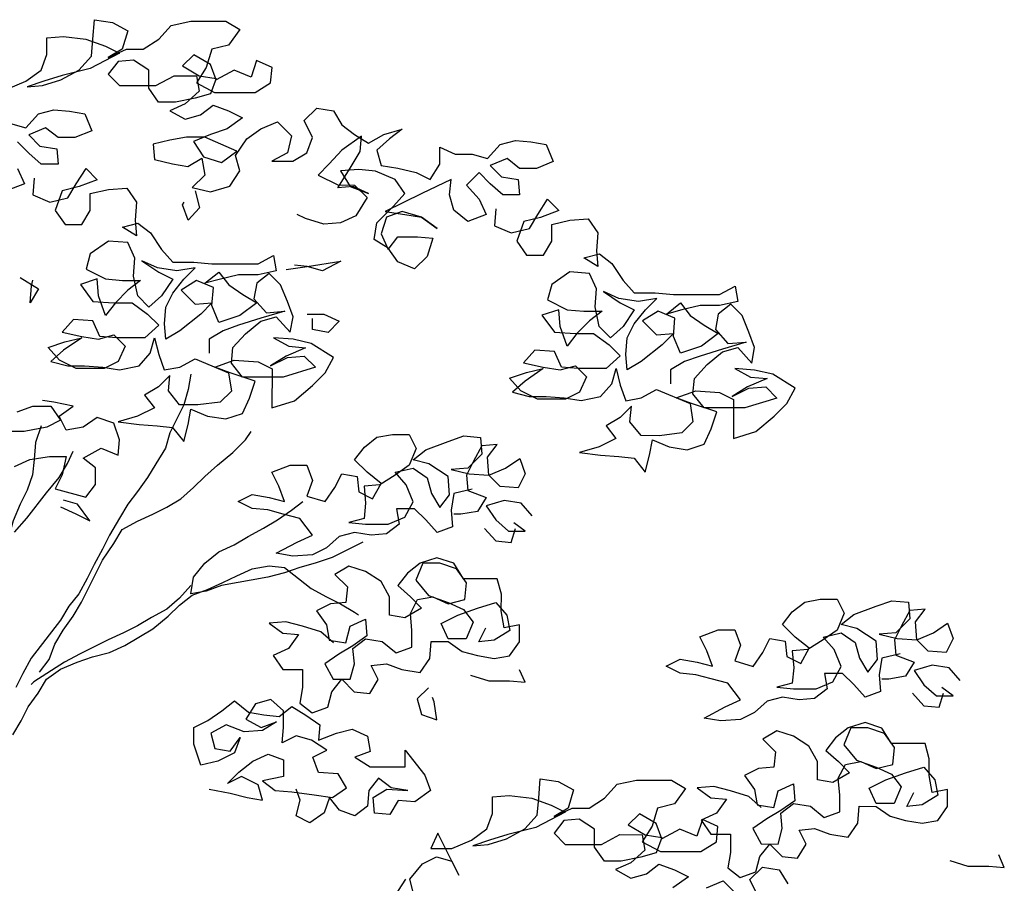
# Model space of a CAD drawing. Units: inches. Extents: x 1164 to 2132, y -2246 to -100.
# Drawn here: x 2059 to 2062, y -2156 to -2154 of the extents above; entities that cross this region are included whole.
import ezdxf

# ---------------------------------------------------------------- set-up
doc = ezdxf.new("R2010")
doc.units = ezdxf.units.IN
doc.header["$MEASUREMENT"] = 0
doc.layers.add('_SOMBRA', color=252, linetype='Continuous')

msp = doc.modelspace()

# ---------------------------------------------------------------- linework, layer by layer
at = {"layer": '_SOMBRA'}
for points in [[(2059.1989, -2154.446), (2059.2451, -2154.4262), (2059.2815, -2154.3999), (2059.2947, -2154.3636), (2059.2947, -2154.324), (2059.3343, -2154.3207), (2059.3871, -2154.3274), (2059.4333, -2154.3439), (2059.4663, -2154.3604), (2059.397, -2154.3967), (2059.3309, -2154.4131), (2059.288, -2154.4263), (2059.2484, -2154.4394), (2059.2847, -2154.4362), (2059.3276, -2154.423), (2059.3706, -2154.4), (2059.4003, -2154.367), (2059.4036, -2154.3274), (2059.407, -2154.2812), (2059.4499, -2154.2878), (2059.4862, -2154.3076), (2059.4729, -2154.3505), (2059.4399, -2154.3703), (2059.4828, -2154.3505), (2059.5224, -2154.3506), (2059.5587, -2154.3275), (2059.5885, -2154.2945), (2059.6347, -2154.2847), (2059.7172, -2154.2848), (2059.7502, -2154.3046), (2059.7237, -2154.3409), (2059.6841, -2154.3507), (2059.6709, -2154.3936), (2059.6478, -2154.4299), (2059.6906, -2154.453), (2059.7864, -2154.4531), (2059.8227, -2154.4301), (2059.826, -2154.3938), (2059.7897, -2154.3772), (2059.7765, -2154.4168), (2059.7369, -2154.4003), (2059.694, -2154.4233), (2059.6808, -2154.387), (2059.6412, -2154.3639), (2059.6148, -2154.3903), (2059.6544, -2154.4134), (2059.694, -2154.42), (2059.6807, -2154.4563), (2059.6444, -2154.4662), (2059.5982, -2154.4761), (2059.5586, -2154.476), (2059.5355, -2154.443), (2059.5356, -2154.4001), (2059.4993, -2154.377), (2059.463, -2154.3802), (2059.4399, -2154.4099), (2059.4662, -2154.4363), (2059.552, -2154.4364), (2059.595, -2154.4134), (2059.6478, -2154.4134), (2059.6543, -2154.4497), (2059.6213, -2154.4794), (2059.585, -2154.4959), (2059.6213, -2154.5157), (2059.6576, -2154.5058), (2059.6873, -2154.4827), (2059.7236, -2154.496), (2059.7566, -2154.5125), (2059.7203, -2154.5389), (2059.6807, -2154.552), (2059.641, -2154.5685), (2059.6641, -2154.6048), (2059.707, -2154.6181), (2059.7433, -2154.5917), (2059.6674, -2154.5586), (2059.6245, -2154.5586), (2059.5849, -2154.5652), (2059.5453, -2154.575), (2059.5486, -2154.6113), (2059.5915, -2154.6213), (2059.6278, -2154.6279), (2059.6608, -2154.6081), (2059.6674, -2154.6477), (2059.6376, -2154.6774), (2059.6805, -2154.6874), (2059.7267, -2154.6742), (2059.7499, -2154.6379), (2059.74, -2154.6016), (2059.7665, -2154.562), (2059.7995, -2154.539), (2059.8391, -2154.5225), (2059.8721, -2154.5555), (2059.8621, -2154.5951), (2059.8258, -2154.6149), (2059.8753, -2154.6149), (2059.9083, -2154.5952), (2059.9216, -2154.5589), (2059.9018, -2154.5192), (2059.9315, -2154.4896), (2059.9711, -2154.4962), (2059.9909, -2154.5292), (2060.0206, -2154.5524), (2060.0536, -2154.5722), (2060.0899, -2154.5524), (2060.1328, -2154.5393), (2060.1031, -2154.5623), (2060.0734, -2154.5887), (2060.0832, -2154.625), (2060.1228, -2154.6317), (2060.1657, -2154.6416), (2060.1987, -2154.6581), (2060.2218, -2154.6218), (2060.2219, -2154.5822), (2060.2582, -2154.5988), (2060.2978, -2154.5988), (2060.3341, -2154.6088), (2060.3638, -2154.5758), (2060.4001, -2154.5659), (2060.4364, -2154.5692), (2060.4727, -2154.5759), (2060.4892, -2154.6155), (2060.4495, -2154.632), (2060.4099, -2154.6319), (2060.3803, -2154.6088), (2060.3406, -2154.6253), (2060.367, -2154.6517), (2060.4066, -2154.6583), (2060.4099, -2154.6946), (2060.3703, -2154.6946), (2060.3406, -2154.6682), (2060.3142, -2154.6417), (2060.2845, -2154.6714), (2060.3142, -2154.7044), (2060.3306, -2154.7408), (2060.2877, -2154.7572), (2060.2547, -2154.7308), (2060.2449, -2154.6945), (2060.2482, -2154.6582), (2060.1789, -2154.6911), (2060.093, -2154.7339), (2060.1392, -2154.7406), (2060.1788, -2154.7472), (2060.2151, -2154.7737), (2060.1788, -2154.7472), (2060.1326, -2154.734), (2060.0963, -2154.7471), (2060.0831, -2154.7867), (2060.0995, -2154.8231), (2060.1227, -2154.7934), (2060.1689, -2154.7934), (2060.2052, -2154.7967), (2060.1919, -2154.8396), (2060.1622, -2154.8693), (2060.1226, -2154.8528), (2060.0995, -2154.8198), (2060.0666, -2154.7999), (2060.0732, -2154.7603), (2060.1128, -2154.7208), (2060.1393, -2154.6911), (2060.1162, -2154.6581), (2060.07, -2154.6382), (2060.0304, -2154.6349), (2059.9875, -2154.6381), (2060.0106, -2154.6745), (2060.0535, -2154.691), (2060.0172, -2154.6745), (2059.9809, -2154.6777), (2060.0106, -2154.6316), (2060.0337, -2154.592), (2060.0371, -2154.5557), (2059.9908, -2154.5886), (2059.9611, -2154.6216), (2059.9347, -2154.648), (2059.9809, -2154.6711), (2060.0205, -2154.6712), (2060.0501, -2154.7009), (2060.0237, -2154.7438), (2059.9874, -2154.7602), (2059.9478, -2154.7635), (2059.9049, -2154.7503), (2059.8851, -2154.7404)], [(2059.2094, -2154.5264), (2059.2457, -2154.5363), (2059.2754, -2154.5033), (2059.3117, -2154.4935), (2059.348, -2154.4968), (2059.3843, -2154.5034), (2059.4008, -2154.543), (2059.3612, -2154.5595), (2059.3216, -2154.5595), (2059.2919, -2154.5363), (2059.2523, -2154.5528), (2059.2786, -2154.5792), (2059.3182, -2154.5859), (2059.3215, -2154.6222), (2059.2819, -2154.6221), (2059.2522, -2154.5957), (2059.2258, -2154.5693)], [(2059.2258, -2154.632), (2059.2423, -2154.6683), (2059.1993, -2154.6848)], [(2059.2654, -2154.6551), (2059.262, -2154.6947), (2059.3016, -2154.7113), (2059.3445, -2154.7014), (2059.3644, -2154.6684), (2059.3875, -2154.6321), (2059.4139, -2154.6586), (2059.371, -2154.675), (2059.3313, -2154.6849), (2059.3148, -2154.7311), (2059.3379, -2154.7641), (2059.3775, -2154.7641), (2059.3973, -2154.7312), (2059.3973, -2154.6916), (2059.4403, -2154.6817), (2059.4832, -2154.6784), (2059.5062, -2154.7115), (2059.5029, -2154.7544), (2059.5062, -2154.7907), (2059.4732, -2154.7708), (2059.5095, -2154.761), (2059.5392, -2154.7841), (2059.5655, -2154.8237), (2059.5919, -2154.8534), (2059.6414, -2154.8535), (2059.6843, -2154.8568), (2059.7932, -2154.8569), (2059.8295, -2154.8372), (2059.8361, -2154.8735), (2059.7932, -2154.8833), (2059.747, -2154.8833), (2059.7041, -2154.8932), (2059.6678, -2154.903), (2059.7008, -2154.8766), (2059.7239, -2154.9064), (2059.7569, -2154.9295), (2059.7898, -2154.9493), (2059.7502, -2154.979), (2059.7007, -2154.9955), (2059.6842, -2154.9558), (2059.6876, -2154.9129), (2059.648, -2154.8964), (2059.6117, -2154.9195), (2059.6446, -2154.9525), (2059.6842, -2154.9492), (2059.6578, -2154.9756), (2059.6083, -2155.0152), (2059.5752, -2155.0349), (2059.572, -2154.9986), (2059.5753, -2154.959), (2059.5918, -2154.9261), (2059.6183, -2154.8931), (2059.6447, -2154.8667), (2059.6018, -2154.8733), (2059.5556, -2154.8666), (2059.5193, -2154.8501), (2059.5589, -2154.8765), (2059.5919, -2154.8931), (2059.5654, -2154.9326), (2059.5357, -2154.959), (2059.5093, -2154.9326), (2059.4995, -2154.8864), (2059.5028, -2154.8435), (2059.4863, -2154.8071), (2059.4401, -2154.8038), (2059.3972, -2154.8335), (2059.3873, -2154.8698), (2059.4335, -2154.8929), (2059.4731, -2154.8962), (2059.516, -2154.8963), (2059.4862, -2154.9194), (2059.4565, -2154.949), (2059.4334, -2154.9787), (2059.4169, -2154.9325), (2059.4137, -2154.8929), (2059.374, -2154.9061), (2059.4037, -2154.9457), (2059.4532, -2154.949), (2059.4961, -2154.9491), (2059.5324, -2154.9755), (2059.5588, -2155.0019), (2059.5257, -2155.0316), (2059.4597, -2155.0315), (2059.4201, -2155.0282), (2059.4037, -2154.9919), (2059.3575, -2154.9885), (2059.331, -2155.0182), (2059.3772, -2155.0282), (2059.4168, -2155.0348), (2059.4531, -2155.0249), (2059.4795, -2155.0514), (2059.463, -2155.0876), (2059.43, -2155.1041), (2059.364, -2155.1041), (2059.3244, -2155.0842), (2059.298, -2155.0545), (2059.3376, -2155.0413), (2059.3772, -2155.0315), (2059.3343, -2155.0611), (2059.3046, -2155.0875), (2059.3442, -2155.0974), (2059.3838, -2155.0975), (2059.4267, -2155.1008), (2059.4663, -2155.1075), (2059.5125, -2155.0976), (2059.5389, -2155.0679), (2059.5488, -2155.0316), (2059.5587, -2155.0712), (2059.5719, -2155.1076), (2059.6082, -2155.101), (2059.6445, -2155.0812), (2059.7237, -2155.1143), (2059.7302, -2155.1572), (2059.7038, -2155.1836), (2059.651, -2155.1901), (2059.6081, -2155.1901), (2059.5817, -2155.1571), (2059.5851, -2155.1208), (2059.5586, -2155.1471), (2059.5256, -2155.1669), (2059.5487, -2155.1966), (2059.5091, -2155.2164), (2059.4629, -2155.2296), (2059.5124, -2155.2362), (2059.5553, -2155.2395), (2059.5916, -2155.2429), (2059.6179, -2155.2759), (2059.6279, -2155.2363), (2059.6345, -2155.2), (2059.6741, -2155.2166), (2059.717, -2155.2232), (2059.7566, -2155.21), (2059.7731, -2155.1737), (2059.7864, -2155.1342), (2059.727, -2155.1143), (2059.6907, -2155.1011), (2059.7369, -2155.0846), (2059.793, -2155.088), (2059.826, -2155.1045), (2059.8259, -2155.1969), (2059.8787, -2155.1804), (2059.9217, -2155.1442), (2059.9514, -2155.1145), (2059.9712, -2155.0782), (2059.9185, -2155.0452), (2059.8756, -2155.0352), (2059.8294, -2155.0319), (2059.8657, -2155.0517), (2059.9053, -2155.0551), (2059.859, -2155.0748), (2059.8227, -2155.0979), (2059.8623, -2155.0781), (2059.9019, -2155.0749), (2059.9283, -2155.1013), (2059.8524, -2155.1243), (2059.7567, -2155.1242), (2059.7303, -2155.0912), (2059.7336, -2155.0549), (2059.7634, -2155.0219), (2059.7997, -2154.9922), (2059.836, -2154.9824), (2059.869, -2155.0187), (2059.8756, -2154.9824), (2059.8625, -2154.9461), (2059.846, -2154.9065), (2059.8196, -2154.8801), (2059.7899, -2154.9031), (2059.7833, -2154.9394), (2059.8129, -2154.9725), (2059.8558, -2154.9692), (2059.7997, -2154.9856), (2059.7469, -2155.0021), (2059.7106, -2155.0153), (2059.6776, -2155.035), (2059.6775, -2155.068)], [(2059.6449, -2154.6852), (2059.6547, -2154.7248), (2059.6283, -2154.7545), (2059.6151, -2154.7182), (2059.6184, -2154.7116)], [(2060.3538, -2154.7276), (2060.3504, -2154.7672), (2060.39, -2154.7837), (2060.4329, -2154.7739), (2060.4527, -2154.7409), (2060.4759, -2154.7046), (2060.5023, -2154.731), (2060.4593, -2154.7475), (2060.4197, -2154.7573), (2060.4032, -2154.8035), (2060.4263, -2154.8366), (2060.4659, -2154.8366), (2060.4857, -2154.8036), (2060.4857, -2154.764), (2060.5286, -2154.7541), (2060.5715, -2154.7509), (2060.5946, -2154.7839), (2060.5913, -2154.8268), (2060.5945, -2154.8631), (2060.5616, -2154.8433), (2060.5979, -2154.8334), (2060.6276, -2154.8565), (2060.6539, -2154.8962), (2060.6803, -2154.9259), (2060.7298, -2154.9259), (2060.7727, -2154.9293), (2060.8816, -2154.9294), (2060.9179, -2154.9096), (2060.9245, -2154.9459), (2060.8816, -2154.9558), (2060.8354, -2154.9557), (2060.7925, -2154.9656), (2060.7562, -2154.9755), (2060.7892, -2154.9491), (2060.8123, -2154.9788), (2060.8452, -2155.002), (2060.8782, -2155.0218), (2060.8386, -2155.0515), (2060.7891, -2155.0679), (2060.7726, -2155.0283), (2060.776, -2154.9854), (2060.7364, -2154.9689), (2060.7, -2154.9919), (2060.733, -2155.025), (2060.7726, -2155.0217), (2060.7462, -2155.0481), (2060.6967, -2155.0876), (2060.6636, -2155.1074), (2060.6604, -2155.0711), (2060.6637, -2155.0315), (2060.6802, -2154.9985), (2060.7067, -2154.9655), (2060.7331, -2154.9391), (2060.6902, -2154.9457), (2060.644, -2154.9391), (2060.6077, -2154.9225), (2060.6473, -2154.949), (2060.6803, -2154.9655), (2060.6538, -2155.0051), (2060.6241, -2155.0315), (2060.5977, -2155.005), (2060.5879, -2154.9588), (2060.5912, -2154.9159), (2060.5747, -2154.8796), (2060.5285, -2154.8763), (2060.4856, -2154.9059), (2060.4757, -2154.9422), (2060.5218, -2154.9654), (2060.5614, -2154.9687), (2060.6044, -2154.9687), (2060.5746, -2154.9918), (2060.5449, -2155.0215), (2060.5218, -2155.0512), (2060.5053, -2155.0049), (2060.502, -2154.9653), (2060.4624, -2154.9785), (2060.4921, -2155.0181), (2060.5416, -2155.0215), (2060.5845, -2155.0215), (2060.6208, -2155.048), (2060.6472, -2155.0744), (2060.6141, -2155.1041), (2060.5481, -2155.104), (2060.5085, -2155.1007), (2060.4921, -2155.0643), (2060.4459, -2155.061), (2060.4194, -2155.0907), (2060.4656, -2155.1006), (2060.5052, -2155.1073), (2060.5415, -2155.0974), (2060.5679, -2155.1238), (2060.5514, -2155.1601), (2060.5184, -2155.1766), (2060.4523, -2155.1765), (2060.4128, -2155.1567), (2060.3864, -2155.1269), (2060.426, -2155.1138), (2060.4656, -2155.1039), (2060.4227, -2155.1336), (2060.393, -2155.16), (2060.4326, -2155.1699), (2060.4722, -2155.1699), (2060.5151, -2155.1733), (2060.5547, -2155.1799), (2060.6009, -2155.17), (2060.6273, -2155.1404), (2060.6372, -2155.1041), (2060.6471, -2155.1437), (2060.6603, -2155.18), (2060.6966, -2155.1734), (2060.7329, -2155.1537), (2060.8121, -2155.1867), (2060.8186, -2155.2296), (2060.7922, -2155.256), (2060.7394, -2155.2626), (2060.6965, -2155.2625), (2060.6701, -2155.2295), (2060.6735, -2155.1932), (2060.647, -2155.2196), (2060.614, -2155.2394), (2060.6371, -2155.2691), (2060.5975, -2155.2889), (2060.5512, -2155.302), (2060.6007, -2155.3087), (2060.6436, -2155.312), (2060.6799, -2155.3153), (2060.7063, -2155.3484), (2060.7163, -2155.3088), (2060.7229, -2155.2725), (2060.7625, -2155.289), (2060.8054, -2155.2956), (2060.845, -2155.2825), (2060.8615, -2155.2462), (2060.8748, -2155.2066), (2060.8154, -2155.1867), (2060.7791, -2155.1735), (2060.8253, -2155.157), (2060.8814, -2155.1604), (2060.9144, -2155.1769), (2060.9143, -2155.2693), (2060.9671, -2155.2529), (2061.0101, -2155.2166), (2061.0398, -2155.1869), (2061.0596, -2155.1507), (2061.0069, -2155.1176), (2060.964, -2155.1077), (2060.9178, -2155.1043), (2060.954, -2155.1242), (2060.9936, -2155.1275), (2060.9474, -2155.1473), (2060.9111, -2155.1703), (2060.9507, -2155.1506), (2060.9903, -2155.1473), (2061.0167, -2155.1737), (2060.9408, -2155.1968), (2060.8451, -2155.1967), (2060.8187, -2155.1636), (2060.822, -2155.1273), (2060.8518, -2155.0944), (2060.8881, -2155.0647), (2060.9244, -2155.0548), (2060.9574, -2155.0912), (2060.964, -2155.0549), (2060.9508, -2155.0186), (2060.9344, -2154.9789), (2060.908, -2154.9525), (2060.8783, -2154.9756), (2060.8716, -2155.0119), (2060.9013, -2155.0449), (2060.9442, -2155.0416), (2060.8881, -2155.0581), (2060.8353, -2155.0746), (2060.799, -2155.0877), (2060.7659, -2155.1075), (2060.7659, -2155.1405)], [(2059.8592, -2154.8702), (2059.9087, -2154.8636), (2059.988, -2154.8505), (2059.945, -2154.8736), (2059.9087, -2154.8636), (2059.879, -2154.8603)], [(2059.2321, -2154.8894), (2059.275, -2154.9159), (2059.2552, -2154.9488), (2059.2585, -2154.9092), (2059.2618, -2154.896)], [(2059.9086, -2154.9758), (2059.9482, -2154.9759), (2059.9845, -2154.9924), (2059.9581, -2155.0188), (2059.9218, -2155.0122), (2059.9218, -2154.9858)], [(2059.6346, -2155.1175), (2059.6279, -2155.1538), (2059.618, -2155.1901), (2059.5849, -2155.2561), (2059.575, -2155.2924), (2059.5519, -2155.3287), (2059.532, -2155.3616), (2059.5089, -2155.3946), (2059.4858, -2155.4243), (2059.4659, -2155.4573), (2059.4428, -2155.4969), (2059.4263, -2155.5299), (2059.4064, -2155.5661), (2059.3899, -2155.5991), (2059.3701, -2155.6354), (2059.3469, -2155.6651), (2059.3271, -2155.6981), (2059.2577, -2155.7871), (2059.2379, -2155.8234), (2059.2214, -2155.8564)], [(2059.2185, -2155.3349), (2059.2549, -2155.3185), (2059.3011, -2155.3119), (2059.3407, -2155.312), (2059.3307, -2155.3549), (2059.3142, -2155.3878), (2059.3868, -2155.4077), (2059.4099, -2155.378), (2059.41, -2155.3384), (2059.3803, -2155.3153), (2059.4232, -2155.2922), (2059.4628, -2155.3088), (2059.4661, -2155.2725), (2059.453, -2155.2329), (2059.4134, -2155.2196), (2059.3803, -2155.2427), (2059.3407, -2155.2493), (2059.3243, -2155.2162), (2059.3573, -2155.1932), (2059.3111, -2155.1832), (2059.2847, -2155.1799)], [(2059.2253, -2155.2062), (2059.2616, -2155.1931), (2059.3045, -2155.1931), (2059.3275, -2155.2261), (2059.2945, -2155.2426), (2059.2417, -2155.2525), (2059.2021, -2155.2524)], [(2059.2813, -2155.2393), (2059.2681, -2155.2789), (2059.2648, -2155.3185), (2059.2614, -2155.3548), (2059.2482, -2155.3911), (2059.2317, -2155.4241), (2059.2151, -2155.4637), (2059.1953, -2155.5362), (2059.1886, -2155.5725), (2059.182, -2155.6121), (2059.172, -2155.6517), (2059.1588, -2155.6946), (2059.1555, -2155.7111)], [(2059.2775, -2155.8201), (2059.3006, -2155.7905), (2059.3139, -2155.7542), (2059.3337, -2155.7212), (2059.3568, -2155.6882), (2059.3767, -2155.6552), (2059.4263, -2155.5563), (2059.4527, -2155.5167), (2059.4725, -2155.4837), (2059.5088, -2155.4639), (2059.5452, -2155.4475), (2059.5782, -2155.431), (2059.6112, -2155.4112), (2059.6409, -2155.3848), (2059.6674, -2155.3585), (2059.6971, -2155.3321), (2059.7334, -2155.3024), (2059.7631, -2155.2727), (2059.7764, -2155.253)], [(2060.2977, -2155.3887), (2060.2548, -2155.3986), (2060.2481, -2155.4382), (2060.2514, -2155.4778), (2060.2151, -2155.491), (2060.1887, -2155.4612), (2060.1623, -2155.4348), (2060.1194, -2155.4348), (2060.126, -2155.4711), (2060.0963, -2155.4942), (2060.06, -2155.4974), (2060.0204, -2155.4908), (2059.9841, -2155.5007), (2059.9543, -2155.527), (2059.9213, -2155.5435), (2059.8751, -2155.5468), (2059.8355, -2155.5401), (2059.885, -2155.5138), (2059.9214, -2155.4973), (2059.8917, -2155.4577), (2059.8521, -2155.4477), (2059.8158, -2155.4378), (2059.7795, -2155.4345), (2059.7465, -2155.4179), (2059.7795, -2155.4015), (2059.8191, -2155.4081), (2059.8554, -2155.418), (2059.8423, -2155.3817), (2059.8258, -2155.3487), (2059.8687, -2155.3322), (2059.9083, -2155.3323), (2059.9215, -2155.3686), (2059.9082, -2155.4049), (2059.9511, -2155.4181), (2059.9743, -2155.3851), (2059.9908, -2155.3522), (2060.0271, -2155.3588), (2060.0304, -2155.3951), (2060.0633, -2155.4116), (2060.0832, -2155.3753), (2060.0502, -2155.3489), (2060.0205, -2155.3192), (2060.0437, -2155.2895), (2060.0734, -2155.2664), (2060.1097, -2155.2599), (2060.1493, -2155.2599), (2060.1658, -2155.2929), (2060.1492, -2155.3325), (2060.1162, -2155.3556), (2060.0799, -2155.3786), (2060.0436, -2155.3819), (2060.0468, -2155.4215), (2060.0435, -2155.4578), (2060.0072, -2155.4677), (2060.0468, -2155.471), (2060.0996, -2155.4711), (2060.1392, -2155.4546), (2060.159, -2155.4183), (2060.1426, -2155.3787), (2060.1162, -2155.349), (2060.1591, -2155.3391), (2060.1921, -2155.3622), (2060.202, -2155.3986), (2060.2217, -2155.4316), (2060.2449, -2155.4019), (2060.2416, -2155.359), (2060.1954, -2155.3292), (2060.1591, -2155.3193), (2060.1889, -2155.2962), (2060.2417, -2155.2765), (2060.278, -2155.2633), (2060.3176, -2155.2666), (2060.3209, -2155.3063), (2060.2878, -2155.3392), (2060.2482, -2155.3425), (2060.2911, -2155.3524), (2060.3373, -2155.3558), (2060.3769, -2155.3393), (2060.41, -2155.3162), (2060.4231, -2155.3526), (2060.4066, -2155.3855), (2060.3637, -2155.3822), (2060.3373, -2155.3558), (2060.3341, -2155.3129), (2060.3572, -2155.2832), (2060.3209, -2155.2865), (2060.301, -2155.3227), (2060.2845, -2155.3557), (2060.2878, -2155.392), (2060.3307, -2155.4086), (2060.3108, -2155.4416), (2060.2712, -2155.4481), (2060.2547, -2155.4481)], [(2059.2184, -2155.4901), (2059.2481, -2155.4571), (2059.2944, -2155.3977), (2059.3241, -2155.3614), (2059.344, -2155.3285), (2059.3572, -2155.2988)], [(2059.3274, -2155.4308), (2059.3636, -2155.4473), (2059.3966, -2155.4638), (2059.367, -2155.4242), (2059.334, -2155.4143)], [(2060.0401, -2155.5139), (2059.9675, -2155.5502), (2059.9279, -2155.5633), (2059.8916, -2155.5732), (2059.8553, -2155.5864), (2059.8157, -2155.5962), (2059.7067, -2155.6159), (2059.6704, -2155.6291), (2059.6341, -2155.6357), (2059.6407, -2155.5961), (2059.6672, -2155.5631), (2059.7002, -2155.5367), (2059.7365, -2155.5202), (2059.7695, -2155.5005), (2059.8059, -2155.4807), (2059.8389, -2155.4609), (2059.8719, -2155.4379), (2059.8983, -2155.4181)], [(2060.4395, -2155.4516), (2060.4132, -2155.4218), (2060.3736, -2155.4152), (2060.3307, -2155.4284), (2060.3537, -2155.4614), (2060.3834, -2155.4878), (2060.423, -2155.4879), (2060.3966, -2155.468)], [(2060.3273, -2155.4812), (2060.3537, -2155.5109), (2060.39, -2155.5142), (2060.3999, -2155.4812)], [(2059.9706, -2155.7515), (2059.9409, -2155.725), (2059.8981, -2155.7118), (2059.8585, -2155.7019), (2059.8189, -2155.7051), (2059.8518, -2155.7283), (2059.8881, -2155.7316), (2059.865, -2155.7646), (2059.8287, -2155.781), (2059.8518, -2155.8141), (2059.898, -2155.8141), (2059.8979, -2155.857), (2059.8913, -2155.8933), (2059.921, -2155.9164), (2059.9573, -2155.9033), (2059.9672, -2155.867), (2059.9903, -2155.8373), (2060.02, -2155.867), (2060.0563, -2155.8704), (2060.0762, -2155.8374), (2060.0597, -2155.8044), (2060.096, -2155.8011), (2060.1323, -2155.8143), (2060.1752, -2155.821), (2060.1983, -2155.788), (2060.2016, -2155.7484), (2060.2413, -2155.7484), (2060.2742, -2155.7716), (2060.3105, -2155.7815), (2060.3501, -2155.7881), (2060.3864, -2155.7816), (2060.4096, -2155.7486), (2060.4096, -2155.709), (2060.3733, -2155.7155), (2060.3667, -2155.6759), (2060.3668, -2155.6363), (2060.3569, -2155.6), (2060.2777, -2155.5999), (2060.2546, -2155.5636), (2060.215, -2155.5504), (2060.1754, -2155.5635), (2060.1457, -2155.5866), (2060.1226, -2155.6163), (2060.1522, -2155.6427), (2060.1786, -2155.6692), (2060.139, -2155.6922), (2060.1027, -2155.6856), (2060.1027, -2155.6427), (2060.083, -2155.6064), (2060.0467, -2155.5832), (2060.0071, -2155.57), (2059.9741, -2155.5898), (2060.0037, -2155.6195), (2060.0004, -2155.6558), (2059.9641, -2155.6591), (2059.9311, -2155.6755), (2059.9542, -2155.7086), (2059.9607, -2155.7449), (2060.0003, -2155.7515), (2060.0103, -2155.7119), (2060.0466, -2155.6954), (2060.0498, -2155.735), (2060.0168, -2155.7581), (2059.9838, -2155.7779), (2059.9508, -2155.801), (2059.9705, -2155.8373), (2060.0101, -2155.8373), (2060.0201, -2155.801), (2060.0168, -2155.7647), (2060.0465, -2155.7416), (2060.0861, -2155.7483), (2060.1191, -2155.7747), (2060.1554, -2155.7615), (2060.1555, -2155.7219), (2060.1522, -2155.6823), (2060.1687, -2155.6493), (2060.205, -2155.6428), (2060.2413, -2155.6593), (2060.2809, -2155.6494), (2060.2843, -2155.6098), (2060.2612, -2155.5768), (2060.2216, -2155.5636), (2060.182, -2155.5636), (2060.1655, -2155.6031), (2060.1951, -2155.6395), (2060.2413, -2155.656), (2060.2776, -2155.6725), (2060.3007, -2155.7023), (2060.2842, -2155.7419), (2060.2413, -2155.7418), (2060.2248, -2155.7055), (2060.2644, -2155.6857), (2060.3106, -2155.6693), (2060.3535, -2155.6561), (2060.3799, -2155.6858), (2060.3865, -2155.7222), (2060.3502, -2155.7452), (2060.3139, -2155.7485), (2060.3304, -2155.7155)], [(2059.2147, -2155.9686), (2059.2345, -2155.9356), (2059.251, -2155.9026), (2059.2742, -2155.8696), (2059.294, -2155.8367), (2059.327, -2155.8136), (2059.3666, -2155.7971), (2059.4029, -2155.784), (2059.4426, -2155.7741), (2059.4789, -2155.7576), (2059.5449, -2155.7181), (2059.5812, -2155.6884), (2059.6077, -2155.662), (2059.6374, -2155.639), (2059.6737, -2155.6258), (2059.71, -2155.6093), (2059.743, -2155.5929), (2059.7794, -2155.5764), (2059.819, -2155.5698), (2059.8553, -2155.5732), (2059.8883, -2155.5996), (2059.9179, -2155.6227), (2059.9542, -2155.6425), (2059.9872, -2155.6591), (2060.0202, -2155.6789), (2060.0301, -2155.6855)], [(2059.6341, -2155.6159), (2059.6077, -2155.6455), (2059.578, -2155.6719), (2059.5416, -2155.6917), (2059.5086, -2155.7114), (2059.4756, -2155.7279), (2059.4393, -2155.7444), (2059.3732, -2155.7773), (2059.3369, -2155.7971), (2059.2643, -2155.8432), (2059.2577, -2155.8498)], [(2061.307, -2155.7773), (2061.2641, -2155.7872), (2061.2575, -2155.8268), (2061.2607, -2155.8664), (2061.2244, -2155.8795), (2061.198, -2155.8498), (2061.1717, -2155.8234), (2061.1287, -2155.8233), (2061.1353, -2155.8596), (2061.1056, -2155.8827), (2061.0693, -2155.886), (2061.0297, -2155.8793), (2060.9934, -2155.8892), (2060.9637, -2155.9156), (2060.9306, -2155.9321), (2060.8844, -2155.9353), (2060.8448, -2155.9287), (2060.8944, -2155.9023), (2060.9307, -2155.8859), (2060.901, -2155.8462), (2060.8614, -2155.8363), (2060.8251, -2155.8264), (2060.7888, -2155.823), (2060.7558, -2155.8065), (2060.7888, -2155.79), (2060.8284, -2155.7967), (2060.8647, -2155.8066), (2060.8516, -2155.7703), (2060.8351, -2155.7373), (2060.878, -2155.7208), (2060.9176, -2155.7208), (2060.9308, -2155.7571), (2060.9176, -2155.7934), (2060.9604, -2155.8067), (2060.9836, -2155.7737), (2061.0001, -2155.7407), (2061.0364, -2155.7473), (2061.0397, -2155.7836), (2061.0727, -2155.8002), (2061.0925, -2155.7639), (2061.0595, -2155.7375), (2061.0298, -2155.7077), (2061.053, -2155.6781), (2061.0827, -2155.655), (2061.119, -2155.6484), (2061.1586, -2155.6484), (2061.1751, -2155.6815), (2061.1585, -2155.7211), (2061.1255, -2155.7441), (2061.0892, -2155.7672), (2061.0529, -2155.7705), (2061.0562, -2155.8101), (2061.0528, -2155.8464), (2061.0165, -2155.8562), (2061.0561, -2155.8596), (2061.1089, -2155.8596), (2061.1485, -2155.8432), (2061.1684, -2155.8069), (2061.1519, -2155.7673), (2061.1255, -2155.7375), (2061.1684, -2155.7277), (2061.2014, -2155.7508), (2061.2113, -2155.7871), (2061.2311, -2155.8201), (2061.2542, -2155.7904), (2061.2509, -2155.7475), (2061.2048, -2155.7178), (2061.1685, -2155.7079), (2061.1982, -2155.6848), (2061.251, -2155.665), (2061.2873, -2155.6519), (2061.3269, -2155.6552), (2061.3302, -2155.6948), (2061.2972, -2155.7278), (2061.2575, -2155.731), (2061.3004, -2155.741), (2061.3466, -2155.7443), (2061.3863, -2155.7279), (2061.4193, -2155.7048), (2061.4325, -2155.7411), (2061.4159, -2155.7741), (2061.373, -2155.7708), (2061.3466, -2155.7443), (2061.3434, -2155.7014), (2061.3665, -2155.6717), (2061.3302, -2155.675), (2061.3104, -2155.7113), (2061.2938, -2155.7443), (2061.2971, -2155.7806), (2061.34, -2155.7971), (2061.3202, -2155.8301), (2061.2806, -2155.8367), (2061.264, -2155.8367)], [(2060.294, -2155.8277), (2060.3369, -2155.8409), (2060.3864, -2155.841), (2060.4227, -2155.8443), (2060.4095, -2155.8146)], [(2061.4489, -2155.8401), (2061.4225, -2155.8104), (2061.3829, -2155.8038), (2061.34, -2155.8169), (2061.363, -2155.85), (2061.3927, -2155.8764), (2061.4323, -2155.8764), (2061.4059, -2155.8566)], [(2060.1949, -2155.8573), (2060.1685, -2155.8837), (2060.1784, -2155.92), (2060.2147, -2155.9332), (2060.2081, -2155.8903), (2060.2048, -2155.8804)], [(2059.678, -2156.0962), (2059.7275, -2156.1062), (2059.7671, -2156.1161), (2059.8034, -2156.1228), (2059.7935, -2156.0864), (2059.7539, -2156.0666), (2059.7209, -2156.0831), (2059.7473, -2156.0567), (2059.7804, -2156.0303), (2059.8167, -2156.0139), (2059.853, -2156.0271), (2059.8529, -2156.0667), (2059.8034, -2156.0766), (2059.8331, -2156.0997), (2059.8727, -2156.103), (2059.9255, -2156.1097), (2059.9684, -2156.1163), (2060.0014, -2156.0932), (2059.9817, -2156.0602), (2059.9355, -2156.0569), (2059.9223, -2156.0206), (2059.9553, -2156.0041), (2059.919, -2155.9809), (2059.8827, -2155.971), (2059.8497, -2155.9875), (2059.853, -2155.9512), (2059.8531, -2155.9116), (2059.8234, -2155.8852), (2059.7871, -2155.895), (2059.764, -2155.9313), (2059.8002, -2155.9511), (2059.8366, -2155.938), (2059.8035, -2155.9577), (2059.7606, -2155.961), (2059.7177, -2155.9445), (2059.6814, -2155.9642), (2059.6913, -2156.0005), (2059.7276, -2156.0072), (2059.7507, -2155.9742), (2059.7375, -2156.0105), (2059.6979, -2156.0302), (2059.6582, -2156.0401), (2059.6418, -2155.9906), (2059.6418, -2155.951), (2059.6748, -2155.9345), (2059.7079, -2155.9114), (2059.7376, -2155.8884), (2059.7706, -2155.9148), (2059.8069, -2155.9214), (2059.8432, -2155.9248), (2059.8729, -2155.9017), (2059.9059, -2155.9215), (2059.9389, -2155.9447), (2059.9355, -2155.981), (2059.9784, -2155.9645), (2060.0148, -2155.9546), (2060.051, -2155.9712), (2060.0576, -2156.0075), (2060.0213, -2156.0206), (2060.0576, -2156.0438), (2060.1401, -2156.0439), (2060.1401, -2156.0043), (2060.1863, -2156.0637), (2060.1994, -2156.1), (2060.1631, -2156.1264), (2060.1235, -2156.123), (2060.1037, -2156.156), (2060.0674, -2156.1527), (2060.0641, -2156.1164), (2060.0971, -2156.0966), (2060.1466, -2156.1), (2060.107, -2156.0933), (2060.0774, -2156.0702), (2060.0542, -2156.0999), (2060.0509, -2156.1362), (2060.0212, -2156.1593), (2059.9849, -2156.146), (2059.9618, -2156.1163), (2059.9486, -2156.1526), (2059.9155, -2156.1757), (2059.8826, -2156.1591), (2059.8925, -2156.1228), (2059.8826, -2156.0964)], [(2061.3366, -2155.8697), (2061.363, -2155.8995), (2061.3993, -2155.9028), (2061.4092, -2155.8698)], [(2060.9799, -2156.14), (2060.9503, -2156.1136), (2060.9074, -2156.1004), (2060.8678, -2156.0904), (2060.8282, -2156.0937), (2060.8612, -2156.1168), (2060.8975, -2156.1201), (2060.8743, -2156.1531), (2060.838, -2156.1696), (2060.8611, -2156.2026), (2060.9073, -2156.2027), (2060.9072, -2156.2456), (2060.9006, -2156.2819), (2060.9303, -2156.305), (2060.9666, -2156.2918), (2060.9765, -2156.2555), (2060.9997, -2156.2259), (2061.0293, -2156.2556), (2061.0656, -2156.2589), (2061.0855, -2156.2259), (2061.069, -2156.1929), (2061.1053, -2156.1896), (2061.1416, -2156.2029), (2061.1845, -2156.2095), (2061.2076, -2156.1765), (2061.211, -2156.1369), (2061.2506, -2156.137), (2061.2836, -2156.1601), (2061.3198, -2156.17), (2061.3594, -2156.1767), (2061.3958, -2156.1701), (2061.4189, -2156.1371), (2061.4189, -2156.0975), (2061.3826, -2156.1041), (2061.3761, -2156.0645), (2061.3761, -2156.0249), (2061.3662, -2155.9886), (2061.287, -2155.9885), (2061.2639, -2155.9522), (2061.2244, -2155.9389), (2061.1847, -2155.9521), (2061.155, -2155.9752), (2061.1319, -2156.0049), (2061.1616, -2156.0313), (2061.1879, -2156.0577), (2061.1483, -2156.0808), (2061.112, -2156.0741), (2061.1121, -2156.0312), (2061.0923, -2155.9949), (2061.056, -2155.9718), (2061.0164, -2155.9585), (2060.9834, -2155.9783), (2061.0131, -2156.008), (2061.0097, -2156.0443), (2060.9734, -2156.0476), (2060.9404, -2156.0641), (2060.9635, -2156.0971), (2060.9701, -2156.1334), (2061.0096, -2156.1401), (2061.0196, -2156.1005), (2061.0559, -2156.084), (2061.0592, -2156.1236), (2061.0261, -2156.1467), (2060.9931, -2156.1664), (2060.9601, -2156.1895), (2060.9799, -2156.2258), (2061.0195, -2156.2259), (2061.0294, -2156.1896), (2061.0261, -2156.1533), (2061.0559, -2156.1302), (2061.0955, -2156.1368), (2061.1284, -2156.1633), (2061.1648, -2156.1501), (2061.1648, -2156.1105), (2061.1615, -2156.0709), (2061.1781, -2156.0379), (2061.2144, -2156.0313), (2061.2507, -2156.0479), (2061.2903, -2156.038), (2061.2936, -2155.9984), (2061.2705, -2155.9654), (2061.2309, -2155.9521), (2061.1913, -2155.9521), (2061.1748, -2155.9917), (2061.2045, -2156.028), (2061.2507, -2156.0446), (2061.2869, -2156.0611), (2061.31, -2156.0908), (2061.2935, -2156.1304), (2061.2506, -2156.1304), (2061.2341, -2156.0941), (2061.2737, -2156.0743), (2061.32, -2156.0578), (2061.3629, -2156.0447), (2061.3892, -2156.0744), (2061.3958, -2156.1107), (2061.3595, -2156.1338), (2061.3232, -2156.137), (2061.3397, -2156.1041)], [(2060.1609, -2156.3486), (2060.151, -2156.309), (2060.1808, -2156.2727), (2060.2138, -2156.2562), (2060.2501, -2156.2662), (2060.2665, -2156.2992), (2060.2171, -2156.2001), (2060.2006, -2156.2364), (2060.2501, -2156.2365), (2060.2963, -2156.2167), (2060.3326, -2156.1903), (2060.3459, -2156.1541), (2060.3459, -2156.1145), (2060.3855, -2156.1112), (2060.4383, -2156.1178), (2060.4845, -2156.1344), (2060.5175, -2156.1509), (2060.4482, -2156.1872), (2060.3821, -2156.2036), (2060.3392, -2156.2168), (2060.2996, -2156.2299), (2060.3359, -2156.2267), (2060.3788, -2156.2135), (2060.4218, -2156.1904), (2060.4515, -2156.1575), (2060.4548, -2156.1179), (2060.4582, -2156.0717), (2060.5011, -2156.0783), (2060.5373, -2156.0981), (2060.5241, -2156.141), (2060.4911, -2156.1608), (2060.534, -2156.141), (2060.5736, -2156.1411), (2060.6099, -2156.118), (2060.6397, -2156.085), (2060.6859, -2156.0752), (2060.7684, -2156.0752), (2060.8014, -2156.0951), (2060.7749, -2156.1313), (2060.7353, -2156.1412), (2060.7221, -2156.1841), (2060.699, -2156.2204), (2060.7418, -2156.2435), (2060.8375, -2156.2436), (2060.8739, -2156.2205), (2060.8772, -2156.1842), (2060.8409, -2156.1677), (2060.8277, -2156.2073), (2060.7881, -2156.1908), (2060.7452, -2156.2138), (2060.732, -2156.1775), (2060.6924, -2156.1544), (2060.666, -2156.1808), (2060.7056, -2156.2039), (2060.7452, -2156.2105), (2060.7319, -2156.2468), (2060.6956, -2156.2567), (2060.6494, -2156.2665), (2060.6098, -2156.2665), (2060.5867, -2156.2335), (2060.5868, -2156.1906), (2060.5505, -2156.1674), (2060.5142, -2156.1707), (2060.4911, -2156.2004), (2060.5174, -2156.2268), (2060.6032, -2156.2269), (2060.6462, -2156.2038), (2060.699, -2156.2039), (2060.7055, -2156.2402), (2060.6725, -2156.2699), (2060.6362, -2156.2863), (2060.6725, -2156.3062), (2060.7088, -2156.2963), (2060.7385, -2156.2732), (2060.7748, -2156.2865), (2060.8078, -2156.303), (2060.7715, -2156.3294)], [(2061.4242, -2156.2645), (2061.4671, -2156.2778), (2061.5166, -2156.2778), (2061.5529, -2156.2811), (2061.5398, -2156.2514)], [(2060.9728, -2156.3493), (2060.953, -2156.3097), (2060.9827, -2156.2801), (2061.0223, -2156.2867), (2061.0421, -2156.3197)], [(2060.1411, -2156.309), (2060.1147, -2156.3486)], [(2060.8507, -2156.3294), (2060.8903, -2156.313), (2060.9233, -2156.346)]]:
    msp.add_lwpolyline(points, dxfattribs=at)

doc.saveas('drawing.dxf')
